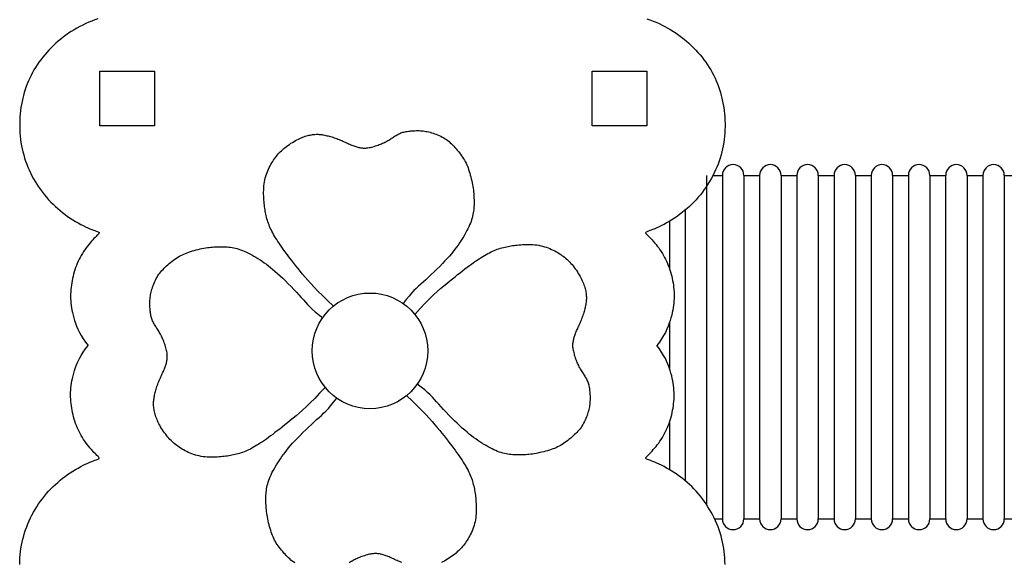
# Model space of a CAD drawing. Units: millimetres. Extents: x 136624 to 142189, y 2617 to 10189.
# Drawn here: x 137618 to 139420, y 5500 to 6493 of the extents above; entities that cross this region are included whole.
import ezdxf

# ---------------------------------------------------------------- set-up
doc = ezdxf.new("R2010")
doc.units = ezdxf.units.MM
doc.layers.get('0').update_dxf_attribs({"true_color": 0xc7c7c7})

# ---------------------------------------------------------------- blocks, each defined once
blk = doc.blocks.new('kr')
for points in [[(152552.9, 15456.9), (152558.8, 15456.8), (152564.7, 15456.5), (152570.5, 15456), (152576.3, 15455.3), (152582.1, 15454.5), (152587.9, 15453.5), (152593.6, 15452.3), (152599.3, 15451), (152604.9, 15449.5), (152610.5, 15447.8), (152616.1, 15446), (152621.6, 15444), (152627, 15441.8), (152632.4, 15439.5), (152637.8, 15437), (152643, 15434.4), (152648.2, 15431.6), (152653.4, 15428.7), (152658.4, 15425.6), (152663.4, 15422.3), (152668.3, 15418.9), (152673, 15415.4), (152677.7, 15411.7), (152682.3, 15407.9), (152686.7, 15404), (152691, 15400), (152695.1, 15395.9), (152699.1, 15391.6), (152703, 15387.3), (152706.8, 15382.9), (152710.4, 15378.4), (152713.9, 15373.8), (152717.2, 15369.1), (152720.4, 15364.4), (152723.5, 15359.5), (152726.5, 15354.7), (152729.2, 15349.9), (152731.8, 15345.2), (152734.2, 15340.6), (152736.4, 15336.2), (152738.3, 15332.1), (152739.9, 15328.3), (152741.3, 15324.9), (152742.4, 15321.8), (152743.3, 15319.1), (152744.1, 15316.8), (152744.8, 15315), (152745.3, 15313.5), (152745.9, 15312.4), (152746.5, 15311.7), (152747.1, 15311.5), (152747.9, 15311.6), (152748.7, 15312.1), (152749.7, 15312.9), (152750.9, 15314), (152752.3, 15315.4), (152753.9, 15317.1), (152755.7, 15318.9), (152757.8, 15321), (152760.2, 15323.2), (152762.8, 15325.6), (152765.6, 15328), (152768.6, 15330.4), (152771.7, 15332.9), (152774.9, 15335.3), (152778.2, 15337.7), (152781.6, 15340), (152785.1, 15342.2), (152788.6, 15344.2), (152792.2, 15346.2), (152795.8, 15348), (152799.5, 15349.8), (152803.3, 15351.5), (152807, 15353), (152810.9, 15354.5), (152814.8, 15355.8), (152818.7, 15357), (152822.7, 15358.2), (152826.7, 15359.2), (152830.7, 15360.1), (152834.8, 15361), (152838.8, 15361.7), (152842.9, 15362.3), (152847, 15362.8), (152851.1, 15363.2), (152855.2, 15363.5), (152859.3, 15363.6), (152863.5, 15363.7), (152867.6, 15363.6), (152871.8, 15363.4), (152876, 15363.1), (152880.2, 15362.6), (152884.5, 15362), (152888.9, 15361.2), (152893.3, 15360.3), (152898, 15359.2), (152902.8, 15357.9), (152907.7, 15356.4), (152912.9, 15354.6), (152918.3, 15352.6), (152923.8, 15350.3), (152929.5, 15347.6), (152935.3, 15344.4), (152941.3, 15340.8), (152947.3, 15336.6), (152953.4, 15331.7)], [(153551.1, 15313.8), (153549.2, 15319.5), (153547.1, 15325), (153544.8, 15330.6), (153542.4, 15336.1), (153539.8, 15341.5), (153537, 15346.9), (153534.2, 15352.1), (153531.1, 15357.3), (153528, 15362.4), (153524.7, 15367.4), (153521.3, 15372.3), (153517.7, 15377.1), (153514.1, 15381.8), (153510.3, 15386.3), (153506.4, 15390.8), (153502.4, 15395.1), (153498.3, 15399.3), (153494, 15403.4), (153489.7, 15407.3), (153485.3, 15411.1), (153480.9, 15414.7), (153476.3, 15418.2), (153471.7, 15421.6), (153467, 15424.8), (153462.3, 15427.9), (153457.5, 15430.8), (153452.6, 15433.5), (153447.6, 15436.1), (153442.6, 15438.6), (153437.5, 15440.9), (153432.4, 15443), (153427.2, 15445), (153421.9, 15446.8), (153416.5, 15448.4), (153411.1, 15449.9), (153405.7, 15451.3), (153400.1, 15452.5), (153394.5, 15453.6), (153388.9, 15454.5), (153383.1, 15455.3), (153377.4, 15455.9), (153371.5, 15456.4), (153365.7, 15456.7), (153359.8, 15456.9), (153353.9, 15456.9), (153348.1, 15456.8), (153342.2, 15456.5), (153336.4, 15456), (153330.6, 15455.3), (153324.8, 15454.5), (153319, 15453.5), (153313.3, 15452.3), (153307.6, 15451), (153302, 15449.5), (153296.4, 15447.8), (153290.8, 15446), (153285.3, 15444), (153279.8, 15441.8), (153274.5, 15439.5), (153269.1, 15437), (153263.8, 15434.4), (153258.6, 15431.6), (153253.5, 15428.7), (153248.5, 15425.6), (153243.5, 15422.3), (153238.6, 15418.9), (153233.8, 15415.4), (153229.2, 15411.7), (153224.6, 15407.9), (153220.2, 15404), (153215.9, 15400), (153211.8, 15395.9), (153207.7, 15391.6), (153203.9, 15387.3), (153200.1, 15382.9), (153196.5, 15378.4), (153193, 15373.8), (153189.7, 15369.1), (153186.5, 15364.4), (153183.4, 15359.5), (153180.4, 15354.7), (153177.6, 15349.9), (153175, 15345.2), (153172.7, 15340.6), (153170.5, 15336.2), (153168.6, 15332.1), (153167, 15328.3), (153165.6, 15324.9), (153164.5, 15321.8), (153163.5, 15319.1), (153162.8, 15316.8), (153162.1, 15315), (153161.5, 15313.5), (153161, 15312.4), (153160.4, 15311.7), (153159.7, 15311.5), (153159, 15311.6), (153158.2, 15312.1), (153157.2, 15312.9), (153156, 15314), (153154.6, 15315.4), (153153, 15317.1), (153151.2, 15318.9), (153149.1, 15321), (153146.7, 15323.2), (153144.1, 15325.6), (153141.3, 15328), (153138.3, 15330.4), (153135.2, 15332.9), (153132, 15335.3), (153128.7, 15337.7), (153125.3, 15340), (153121.8, 15342.2), (153118.3, 15344.2), (153114.7, 15346.2), (153111.1, 15348), (153107.4, 15349.8), (153103.6, 15351.5), (153099.8, 15353), (153096, 15354.5), (153092.1, 15355.8), (153088.2, 15357), (153084.2, 15358.2), (153080.2, 15359.2), (153076.1, 15360.1), (153072.1, 15361), (153068, 15361.7), (153064, 15362.3), (153059.9, 15362.8), (153055.8, 15363.2), (153051.7, 15363.5), (153047.6, 15363.6), (153043.4, 15363.7), (153039.3, 15363.6), (153035.1, 15363.4), (153030.9, 15363.1), (153026.7, 15362.6), (153022.4, 15362), (153018, 15361.2), (153013.5, 15360.3), (153008.9, 15359.2), (153004.1, 15357.9), (152999.1, 15356.4), (152994, 15354.6), (152988.6, 15352.6), (152983.1, 15350.3), (152977.4, 15347.6), (152971.6, 15344.4), (152965.6, 15340.8), (152959.6, 15336.6), (152953.4, 15331.7)], [(152876.8, 14897.7), (152866, 14907.8), (152856.6, 14916.8), (152848.4, 14924.9), (152841.4, 14932.3), (152835.2, 14939), (152829.8, 14945.1), (152824.9, 14950.8), (152820.4, 14956.3), (152816, 14961.5), (152811.9, 14966.6), (152808, 14971.5), (152804.2, 14976.2), (152800.6, 14980.8), (152797.1, 14985.3), (152793.9, 14989.6), (152790.7, 14993.7), (152787.8, 14997.7), (152784.9, 15001.6), (152782.3, 15005.4), (152779.7, 15009), (152777.3, 15012.5), (152775, 15016), (152772.9, 15019.3), (152770.9, 15022.5), (152769, 15025.6), (152767.2, 15028.7), (152765.6, 15031.7), (152764, 15034.6), (152762.6, 15037.5), (152761.3, 15040.4), (152760, 15043.2), (152758.9, 15046), (152757.8, 15048.9), (152756.8, 15051.7), (152756, 15054.5), (152755.1, 15057.3), (152754.4, 15060.1), (152753.7, 15062.9), (152753.1, 15065.7), (152752.5, 15068.5), (152752, 15071.2), (152751.5, 15074), (152751.1, 15076.7), (152750.7, 15079.5), (152750.4, 15082.4), (152750.1, 15085.4), (152749.8, 15088.5), (152749.5, 15091.8), (152749.3, 15095.2), (152749.2, 15098.7), (152749.1, 15102.3), (152749, 15106.1), (152749.1, 15109.8), (152749.2, 15113.6), (152749.5, 15117.4), (152749.9, 15121.1), (152750.5, 15124.8), (152751.2, 15128.4), (152752.1, 15131.9), (152753, 15135.3), (152754.1, 15138.7), (152755.3, 15141.9), (152756.5, 15145.1), (152757.9, 15148.2), (152759.3, 15151.2), (152760.8, 15154.1), (152762.4, 15156.9), (152763.9, 15159.6), (152765.6, 15162.3), (152767.2, 15164.8), (152768.9, 15167.2), (152770.6, 15169.5), (152772.3, 15171.7), (152774, 15173.9), (152775.8, 15175.9), (152777.6, 15177.9), (152779.5, 15179.9), (152781.6, 15181.8), (152783.7, 15183.7), (152785.9, 15185.7), (152788.4, 15187.6), (152790.9, 15189.6), (152793.6, 15191.6), (152796.3, 15193.5), (152799.1, 15195.4), (152801.8, 15197.2), (152804.6, 15198.9), (152807.4, 15200.5), (152810.1, 15201.9), (152812.7, 15203.2), (152815.3, 15204.4), (152817.8, 15205.5), (152820.3, 15206.5), (152822.7, 15207.4), (152825.1, 15208.2), (152827.5, 15208.9), (152829.8, 15209.5), (152832.1, 15210.1), (152834.3, 15210.6), (152836.5, 15211), (152838.7, 15211.3), (152840.8, 15211.6), (152842.9, 15211.8), (152845, 15211.9), (152847, 15211.9), (152848.9, 15211.9), (152850.9, 15211.7), (152852.8, 15211.6), (152854.8, 15211.3), (152856.7, 15211), (152858.7, 15210.7), (152860.7, 15210.3), (152862.8, 15209.9), (152864.9, 15209.4), (152867.1, 15208.9), (152869.3, 15208.3), (152871.5, 15207.7), (152873.7, 15207.1), (152876, 15206.4), (152878.2, 15205.6), (152880.5, 15204.8), (152882.8, 15204), (152885.1, 15203.1), (152887.3, 15202.2), (152889.6, 15201.3), (152891.8, 15200.4), (152894, 15199.4), (152896.2, 15198.4), (152898.4, 15197.5), (152900.5, 15196.5), (152902.5, 15195.5), (152904.6, 15194.6), (152906.5, 15193.7), (152908.5, 15192.8), (152910.4, 15192), (152912.3, 15191.3), (152914.1, 15190.6), (152915.9, 15190), (152917.7, 15189.4), (152919.4, 15188.9), (152921.1, 15188.4), (152922.8, 15188), (152924.4, 15187.7), (152926, 15187.4), (152927.7, 15187.1), (152929.3, 15186.9), (152930.9, 15186.8), (152932.6, 15186.7), (152934.3, 15186.7), (152936.1, 15186.8), (152938, 15186.9), (152940, 15187.2), (152942.1, 15187.6), (152944.3, 15188), (152946.6, 15188.6), (152949, 15189.2), (152951.4, 15189.9), (152953.7, 15190.6), (152956.1, 15191.4), (152958.4, 15192.2), (152960.6, 15193), (152962.8, 15193.8), (152964.8, 15194.6), (152966.9, 15195.5), (152968.8, 15196.4), (152970.7, 15197.3), (152972.6, 15198.3), (152974.4, 15199.3), (152976.2, 15200.3), (152978, 15201.3), (152979.8, 15202.4), (152981.5, 15203.5), (152983.2, 15204.6), (152984.9, 15205.7), (152986.6, 15206.8), (152988.2, 15207.9), (152989.9, 15208.9), (152991.6, 15209.9), (152993.2, 15210.9), (152994.9, 15211.8), (152996.6, 15212.7), (152998.4, 15213.6), (153000.1, 15214.3), (153002, 15215), (153003.9, 15215.6), (153005.8, 15216.1), (153007.8, 15216.6), (153009.9, 15217), (153012, 15217.3), (153014.2, 15217.6), (153016.5, 15217.8), (153018.8, 15218), (153021.1, 15218.2), (153023.6, 15218.4), (153026, 15218.5), (153028.5, 15218.6), (153031, 15218.6), (153033.5, 15218.6), (153036.1, 15218.5), (153038.6, 15218.3), (153041.1, 15218.1), (153043.6, 15217.7), (153046.1, 15217.3), (153048.6, 15216.9), (153051.1, 15216.3), (153053.7, 15215.6), (153056.4, 15214.9), (153059.1, 15214), (153061.8, 15213), (153064.6, 15212), (153067.5, 15210.8), (153070.3, 15209.6), (153073.1, 15208.3), (153075.9, 15206.9), (153078.6, 15205.3), (153081.2, 15203.8), (153083.7, 15202.1), (153086, 15200.3), (153088.3, 15198.5), (153090.5, 15196.6), (153092.7, 15194.5), (153094.8, 15192.4), (153096.9, 15190.3), (153099, 15188), (153101.2, 15185.6), (153103.3, 15183.1), (153105.4, 15180.6), (153107.5, 15178), (153109.5, 15175.4), (153111.4, 15172.7), (153113.3, 15170), (153115, 15167.3), (153116.6, 15164.6), (153118.1, 15161.9), (153119.5, 15159.1), (153120.8, 15156.3), (153122, 15153.4), (153123.1, 15150.4), (153124.2, 15147.3), (153125.3, 15144.1), (153126.3, 15140.8), (153127.3, 15137.4), (153128.2, 15133.9), (153129.1, 15130.3), (153130, 15126.8), (153130.7, 15123.2), (153131.4, 15119.8), (153132, 15116.4), (153132.5, 15113.1), (153132.9, 15109.9), (153133.3, 15106.8), (153133.6, 15103.8), (153133.8, 15100.8), (153133.9, 15097.9), (153134, 15095), (153134.1, 15092), (153134.2, 15089.1), (153134.1, 15086.1), (153134.1, 15083.1), (153134, 15080.1), (153133.8, 15077.1), (153133.5, 15074), (153133.2, 15071), (153132.7, 15068), (153132.2, 15064.9), (153131.5, 15061.9), (153130.7, 15058.8), (153129.8, 15055.7), (153128.7, 15052.6), (153127.5, 15049.3), (153126.2, 15046.1), (153124.7, 15042.7), (153123, 15039.2), (153121.1, 15035.6), (153119.2, 15032), (153117.1, 15028.3), (153114.8, 15024.5), (153112.5, 15020.7), (153110, 15016.9), (153107.4, 15013.1), (153104.8, 15009.3), (153102, 15005.4), (153099.1, 15001.5), (153096, 14997.5), (153092.6, 14993.4), (153089, 14989.2), (153085.1, 14984.7), (153080.9, 14980.1), (153076.3, 14975.3), (153071.4, 14970.3), (153066.3, 14965.3), (153061.2, 14960.2), (153056, 14955.3), (153050.9, 14950.4), (153045.9, 14945.9), (153041.2, 14941.6), (153036.7, 14937.6), (153032.5, 14933.9), (153028.4, 14930), (153024.2, 14925.9), (153019.8, 14921.3), (153015.2, 14916), (153010.1, 14909.7), (153004.4, 14902.3)], [(152861.6, 14748.9), (152851.5, 14738.1), (152842.5, 14728.7), (152834.4, 14720.5), (152827, 14713.5), (152820.4, 14707.3), (152814.2, 14701.9), (152808.5, 14697), (152803.1, 14692.5), (152797.8, 14688.1), (152792.8, 14684), (152787.9, 14680.1), (152783.1, 14676.3), (152778.5, 14672.7), (152774.1, 14669.2), (152769.8, 14666), (152765.6, 14662.8), (152761.6, 14659.9), (152757.7, 14657), (152753.9, 14654.4), (152750.3, 14651.8), (152746.8, 14649.4), (152743.4, 14647.1), (152740.1, 14645), (152736.8, 14643), (152733.7, 14641.1), (152730.6, 14639.3), (152727.7, 14637.7), (152724.7, 14636.1), (152721.8, 14634.7), (152719, 14633.4), (152716.1, 14632.1), (152713.3, 14631), (152710.5, 14629.9), (152707.6, 14628.9), (152704.8, 14628.1), (152702, 14627.2), (152699.2, 14626.5), (152696.4, 14625.8), (152693.6, 14625.2), (152690.8, 14624.6), (152688.1, 14624.1), (152685.4, 14623.6), (152682.6, 14623.2), (152679.8, 14622.8), (152676.9, 14622.5), (152673.9, 14622.2), (152670.8, 14621.9), (152667.6, 14621.6), (152664.2, 14621.4), (152660.6, 14621.3), (152657, 14621.2), (152653.3, 14621.1), (152649.5, 14621.2), (152645.7, 14621.3), (152641.9, 14621.6), (152638.2, 14622), (152634.5, 14622.6), (152631, 14623.3), (152627.5, 14624.2), (152624, 14625.1), (152620.7, 14626.2), (152617.4, 14627.4), (152614.2, 14628.6), (152611.1, 14630), (152608.1, 14631.4), (152605.2, 14632.9), (152602.4, 14634.5), (152599.7, 14636), (152597.1, 14637.7), (152594.5, 14639.3), (152592.1, 14641), (152589.8, 14642.7), (152587.6, 14644.4), (152585.5, 14646.1), (152583.4, 14647.9), (152581.4, 14649.7), (152579.5, 14651.6), (152577.5, 14653.7), (152575.6, 14655.8), (152573.7, 14658), (152571.7, 14660.5), (152569.7, 14663), (152567.8, 14665.7), (152565.8, 14668.4), (152564, 14671.2), (152562.2, 14673.9), (152560.5, 14676.7), (152558.9, 14679.5), (152557.4, 14682.2), (152556.1, 14684.8)], [(152556.2, 14757.2), (152557.1, 14759.4), (152558, 14761.7), (152559, 14763.9), (152559.9, 14766.1), (152560.9, 14768.3), (152561.9, 14770.5), (152562.8, 14772.6), (152563.8, 14774.6), (152564.7, 14776.7), (152565.6, 14778.6), (152566.5, 14780.6), (152567.3, 14782.5), (152568.1, 14784.4), (152568.7, 14786.2), (152569.4, 14788), (152569.9, 14789.8), (152570.4, 14791.5), (152570.9, 14793.2), (152571.3, 14794.9), (152571.6, 14796.5), (152571.9, 14798.1), (152572.2, 14799.8), (152572.4, 14801.4), (152572.6, 14803), (152572.6, 14804.7), (152572.6, 14806.4), (152572.6, 14808.2), (152572.4, 14810.1), (152572.1, 14812.1), (152571.8, 14814.2), (152571.3, 14816.4), (152570.7, 14818.7), (152570.1, 14821.1), (152569.5, 14823.5), (152568.7, 14825.8), (152568, 14828.2), (152567.2, 14830.5), (152566.4, 14832.7), (152565.5, 14834.9), (152564.7, 14836.9), (152563.8, 14839), (152562.9, 14840.9), (152562, 14842.8), (152561, 14844.7), (152560.1, 14846.5), (152559, 14848.3), (152558, 14850.1), (152556.9, 14851.9), (152555.8, 14853.6)], [(152555.6, 14953.3), (152557.3, 14955.8), (152559, 14958.1), (152560.8, 14960.4), (152562.8, 14962.6), (152564.8, 14964.8), (152566.9, 14966.9), (152569.1, 14969), (152571.4, 14971.1), (152573.7, 14973.3), (152576.2, 14975.4), (152578.7, 14977.5), (152581.3, 14979.6), (152583.9, 14981.6), (152586.6, 14983.5), (152589.3, 14985.4), (152592, 14987.1), (152594.7, 14988.7), (152597.4, 14990.2), (152600.2, 14991.6), (152603, 14992.9), (152605.9, 14994.1), (152608.9, 14995.2), (152612, 14996.3), (152615.2, 14997.4), (152618.5, 14998.4), (152622, 14999.4), (152625.5, 15000.3), (152629, 15001.2), (152632.6, 15002.1), (152636.1, 15002.8), (152639.6, 15003.5), (152643, 15004.1), (152646.2, 15004.6), (152649.4, 15005), (152652.5, 15005.4), (152655.5, 15005.7), (152658.5, 15005.9), (152661.4, 15006), (152664.4, 15006.1), (152667.3, 15006.2), (152670.3, 15006.3), (152673.2, 15006.2), (152676.2, 15006.2), (152679.3, 15006.1), (152682.3, 15005.9), (152685.3, 15005.6), (152688.3, 15005.3), (152691.4, 15004.8), (152694.4, 15004.3), (152697.5, 15003.6), (152700.5, 15002.8), (152703.6, 15001.9), (152706.8, 15000.8), (152710, 14999.6), (152713.3, 14998.3), (152716.7, 14996.8), (152720.1, 14995.1), (152723.7, 14993.2), (152727.3, 14991.3), (152731, 14989.2), (152734.8, 14986.9), (152738.6, 14984.6), (152742.4, 14982.1), (152746.2, 14979.5), (152750.1, 14976.9), (152753.9, 14974.1), (152757.8, 14971.2), (152761.8, 14968.1), (152765.9, 14964.7), (152770.2, 14961.1), (152774.6, 14957.2), (152779.2, 14953), (152784, 14948.4), (152789, 14943.5), (152794.1, 14938.4), (152799.1, 14933.3), (152804.1, 14928.1), (152808.9, 14923), (152813.5, 14918), (152817.8, 14913.3), (152821.7, 14908.8), (152825.5, 14904.6), (152829.3, 14900.5), (152833.4, 14896.3), (152838, 14891.9), (152843.3, 14887.3), (152849.6, 14882.2), (152857, 14876.5)], [(153025.6, 14882.5), (153035.7, 14893.4), (153044.7, 14902.8), (153052.8, 14910.9), (153060.2, 14918), (153066.9, 14924.1), (153073, 14929.6), (153078.7, 14934.5), (153084.2, 14939), (153089.4, 14943.3), (153094.5, 14947.4), (153099.4, 14951.4), (153104.1, 14955.1), (153108.7, 14958.7), (153113.2, 14962.2), (153117.5, 14965.5), (153121.6, 14968.6), (153125.6, 14971.6), (153129.5, 14974.4), (153133.3, 14977.1), (153136.9, 14979.6), (153140.5, 14982), (153143.9, 14984.3), (153147.2, 14986.4), (153150.4, 14988.4), (153153.5, 14990.3), (153156.6, 14992.1), (153159.6, 14993.8), (153162.5, 14995.3), (153165.4, 14996.7), (153168.3, 14998.1), (153171.1, 14999.3), (153173.9, 15000.5), (153176.8, 15001.5), (153179.6, 15002.5), (153182.4, 15003.4), (153185.2, 15004.2), (153188, 15005), (153190.8, 15005.6), (153193.6, 15006.3), (153196.4, 15006.8), (153199.1, 15007.4), (153201.9, 15007.8), (153204.6, 15008.2), (153207.4, 15008.6), (153210.3, 15009), (153213.3, 15009.3), (153216.4, 15009.5), (153219.7, 15009.8), (153223.1, 15010), (153226.6, 15010.2), (153230.2, 15010.3), (153234, 15010.3), (153237.7, 15010.2), (153241.5, 15010.1), (153245.3, 15009.8), (153249, 15009.4), (153252.7, 15008.8), (153256.3, 15008.1), (153259.8, 15007.3), (153263.2, 15006.3), (153266.6, 15005.2), (153269.8, 15004.1), (153273, 15002.8), (153276.1, 15001.4), (153279.1, 15000), (153282, 14998.5), (153284.8, 14997), (153287.5, 14995.4), (153290.2, 14993.8), (153292.7, 14992.1), (153295.1, 14990.4), (153297.4, 14988.7), (153299.6, 14987), (153301.8, 14985.3), (153303.8, 14983.5), (153305.8, 14981.7), (153307.8, 14979.8), (153309.7, 14977.8), (153311.6, 14975.7), (153313.6, 14973.4), (153315.5, 14971), (153317.5, 14968.4), (153319.5, 14965.8), (153321.4, 14963), (153323.3, 14960.3), (153325.1, 14957.5), (153326.8, 14954.7), (153328.4, 14951.9), (153329.8, 14949.3), (153331.1, 14946.6), (153332.3, 14944), (153333.4, 14941.5), (153334.4, 14939), (153335.3, 14936.6), (153336.1, 14934.2), (153336.8, 14931.9), (153337.4, 14929.5), (153338, 14927.3), (153338.5, 14925), (153338.9, 14922.8), (153339.2, 14920.6), (153339.5, 14918.5), (153339.7, 14916.4), (153339.8, 14914.4), (153339.8, 14912.4), (153339.8, 14910.4), (153339.6, 14908.5), (153339.5, 14906.5), (153339.2, 14904.6), (153338.9, 14902.6), (153338.6, 14900.6), (153338.2, 14898.6), (153337.8, 14896.5), (153337.3, 14894.4), (153336.8, 14892.3), (153336.2, 14890.1), (153335.6, 14887.9), (153335, 14885.6), (153334.3, 14883.4), (153333.5, 14881.1), (153332.7, 14878.8), (153331.9, 14876.5), (153331, 14874.3), (153330.1, 14872), (153329.2, 14869.7), (153328.3, 14867.5), (153327.3, 14865.3), (153326.3, 14863.1), (153325.4, 14861), (153324.4, 14858.9), (153323.4, 14856.8), (153322.5, 14854.8), (153321.6, 14852.8), (153320.7, 14850.8), (153319.9, 14848.9), (153319.2, 14847.1), (153318.5, 14845.2), (153317.9, 14843.4), (153317.3, 14841.7), (153316.8, 14839.9), (153316.3, 14838.2), (153315.9, 14836.6), (153315.6, 14834.9), (153315.3, 14833.3), (153315, 14831.7), (153314.8, 14830.1), (153314.7, 14828.4), (153314.6, 14826.8), (153314.6, 14825.1), (153314.7, 14823.3), (153314.8, 14821.4), (153315.1, 14819.4), (153315.5, 14817.2), (153315.9, 14815), (153316.5, 14812.7), (153317.1, 14810.4), (153317.8, 14808), (153318.5, 14805.6), (153319.3, 14803.2), (153320.1, 14800.9), (153320.9, 14798.7), (153321.7, 14796.6), (153322.5, 14794.5), (153323.4, 14792.5), (153324.3, 14790.5), (153325.2, 14788.6), (153326.2, 14786.7), (153327.2, 14784.9), (153328.2, 14783.1), (153329.2, 14781.3), (153330.3, 14779.6), (153331.4, 14777.8), (153332.5, 14776.1), (153333.6, 14774.4), (153334.7, 14772.8), (153335.8, 14771.1), (153336.8, 14769.4), (153337.8, 14767.8), (153338.8, 14766.1), (153339.7, 14764.4), (153340.6, 14762.7), (153341.5, 14761), (153342.2, 14759.2), (153342.9, 14757.3), (153343.5, 14755.5), (153344, 14753.5), (153344.5, 14751.5), (153344.9, 14749.4), (153345.2, 14747.3), (153345.5, 14745.1), (153345.7, 14742.9), (153345.9, 14740.6), (153346.1, 14738.2), (153346.3, 14735.8), (153346.4, 14733.3), (153346.5, 14730.8), (153346.5, 14728.3), (153346.5, 14725.8), (153346.4, 14723.3), (153346.2, 14720.7), (153346, 14718.3), (153345.6, 14715.8), (153345.2, 14713.3), (153344.8, 14710.7), (153344.2, 14708.2), (153343.5, 14705.6), (153342.8, 14703), (153341.9, 14700.3), (153340.9, 14697.5), (153339.9, 14694.7), (153338.7, 14691.9), (153337.5, 14689), (153336.2, 14686.2), (153334.8, 14683.4), (153333.2, 14680.7), (153331.7, 14678.1), (153330, 14675.7), (153328.2, 14673.3), (153326.4, 14671), (153324.5, 14668.8), (153322.4, 14666.6), (153320.3, 14664.5), (153318.2, 14662.4), (153315.9, 14660.3), (153313.5, 14658.2), (153311, 14656.1), (153308.5, 14653.9), (153305.9, 14651.9), (153303.3, 14649.9), (153300.6, 14647.9), (153297.9, 14646.1), (153295.2, 14644.3), (153292.5, 14642.7), (153289.8, 14641.2), (153287, 14639.8), (153284.2, 14638.5), (153281.3, 14637.3), (153278.3, 14636.2), (153275.2, 14635.1), (153272, 14634), (153268.7, 14633), (153265.3, 14632), (153261.8, 14631.1), (153258.2, 14630.2), (153254.7, 14629.4), (153251.1, 14628.6), (153247.7, 14627.9), (153244.3, 14627.3), (153241, 14626.8), (153237.8, 14626.4), (153234.7, 14626), (153231.7, 14625.8), (153228.7, 14625.6), (153225.8, 14625.4), (153222.9, 14625.3), (153219.9, 14625.2), (153217, 14625.2), (153214, 14625.2), (153211, 14625.2), (153208, 14625.4), (153205, 14625.5), (153201.9, 14625.8), (153198.9, 14626.2), (153195.9, 14626.6), (153192.8, 14627.2), (153189.8, 14627.8), (153186.7, 14628.6), (153183.6, 14629.6), (153180.5, 14630.6), (153177.3, 14631.8), (153174, 14633.2), (153170.6, 14634.7), (153167.1, 14636.4), (153163.5, 14638.2), (153159.9, 14640.2), (153156.2, 14642.3), (153152.4, 14644.5), (153148.6, 14646.9), (153144.8, 14649.3), (153141, 14651.9), (153137.2, 14654.5), (153133.3, 14657.3), (153129.4, 14660.2), (153125.4, 14663.4), (153121.3, 14666.7), (153117.1, 14670.3), (153112.6, 14674.2), (153108, 14678.5), (153103.2, 14683), (153098.2, 14687.9), (153093.2, 14693), (153088.1, 14698.2), (153083.2, 14703.4), (153078.3, 14708.5), (153073.8, 14713.4), (153069.5, 14718.2), (153065.5, 14722.6), (153061.8, 14726.8), (153057.9, 14731), (153053.8, 14735.1), (153049.2, 14739.5), (153043.9, 14744.2), (153037.6, 14749.3), (153030.2, 14754.9)], [(152552.9, 14165.7), (152558.8, 14165.8), (152564.7, 14166.1), (152570.5, 14166.6), (152576.3, 14167.3), (152582.1, 14168.1), (152587.9, 14169.1), (152593.6, 14170.3), (152599.3, 14171.6), (152604.9, 14173.1), (152610.5, 14174.8), (152616.1, 14176.6), (152621.6, 14178.6), (152627, 14180.7), (152632.4, 14183.1), (152637.8, 14185.5), (152643, 14188.2), (152648.2, 14190.9), (152653.4, 14193.9), (152658.4, 14197), (152663.4, 14200.3), (152668.3, 14203.7), (152673, 14207.2), (152677.7, 14210.9), (152682.3, 14214.7), (152686.7, 14218.6), (152691, 14222.6), (152695.1, 14226.7), (152699.1, 14230.9), (152703, 14235.3), (152706.8, 14239.7), (152710.4, 14244.2), (152713.9, 14248.8), (152717.2, 14253.4), (152720.4, 14258.2), (152723.5, 14263), (152726.5, 14267.9), (152729.2, 14272.7), (152731.8, 14277.4), (152734.2, 14282), (152736.4, 14286.4), (152738.3, 14290.5), (152739.9, 14294.3), (152741.3, 14297.7), (152742.4, 14300.8), (152743.3, 14303.4), (152744.1, 14305.7), (152744.8, 14307.6), (152745.3, 14309.1), (152745.9, 14310.2), (152746.5, 14310.9), (152747.1, 14311.1), (152747.9, 14311), (152748.7, 14310.5), (152749.7, 14309.7), (152750.9, 14308.5), (152752.3, 14307.1), (152753.9, 14305.5), (152755.7, 14303.6), (152757.8, 14301.6), (152760.2, 14299.3), (152762.8, 14297), (152765.6, 14294.6), (152768.6, 14292.1), (152771.7, 14289.7), (152774.9, 14287.2), (152778.2, 14284.9), (152781.6, 14282.6), (152785.1, 14280.4), (152788.6, 14278.3), (152792.2, 14276.4), (152795.8, 14274.5), (152799.5, 14272.8), (152803.3, 14271.1), (152807, 14269.6), (152810.9, 14268.1), (152814.8, 14266.8), (152818.7, 14265.5), (152822.7, 14264.4), (152826.7, 14263.4), (152830.7, 14262.4), (152834.8, 14261.6), (152838.8, 14260.9), (152842.9, 14260.3), (152847, 14259.8), (152851.1, 14259.4), (152855.2, 14259.1), (152859.3, 14259), (152863.5, 14258.9), (152867.6, 14259), (152871.8, 14259.2), (152876, 14259.5), (152880.2, 14260), (152884.5, 14260.6), (152888.9, 14261.3), (152893.3, 14262.3), (152898, 14263.4), (152902.8, 14264.7), (152907.7, 14266.2), (152912.9, 14267.9), (152918.3, 14269.9), (152923.8, 14272.3), (152929.5, 14275), (152935.3, 14278.1), (152941.3, 14281.8), (152947.3, 14286), (152953.4, 14290.8)], [(153551.1, 14308.8), (153549.2, 14303.1), (153547.1, 14297.5), (153544.8, 14292), (153542.4, 14286.5), (153539.8, 14281.1), (153537, 14275.7), (153534.2, 14270.4), (153531.1, 14265.2), (153528, 14260.2), (153524.7, 14255.2), (153521.3, 14250.3), (153517.7, 14245.5), (153514.1, 14240.8), (153510.3, 14236.2), (153506.4, 14231.8), (153502.4, 14227.5), (153498.3, 14223.3), (153494, 14219.2), (153489.7, 14215.3), (153485.3, 14211.5), (153480.9, 14207.8), (153476.3, 14204.3), (153471.7, 14201), (153467, 14197.7), (153462.3, 14194.7), (153457.5, 14191.8), (153452.6, 14189), (153447.6, 14186.4), (153442.6, 14184), (153437.5, 14181.7), (153432.4, 14179.6), (153427.2, 14177.6), (153421.9, 14175.8), (153416.5, 14174.1), (153411.1, 14172.6), (153405.7, 14171.3), (153400.1, 14170.1), (153394.5, 14169), (153388.9, 14168.1), (153383.1, 14167.3), (153377.4, 14166.7), (153371.5, 14166.2), (153365.7, 14165.9), (153359.8, 14165.7), (153353.9, 14165.7), (153348.1, 14165.8), (153342.2, 14166.1), (153336.4, 14166.6), (153330.6, 14167.3), (153324.8, 14168.1), (153319, 14169.1), (153313.3, 14170.3), (153307.6, 14171.6), (153302, 14173.1), (153296.4, 14174.8), (153290.8, 14176.6), (153285.3, 14178.6), (153279.8, 14180.7), (153274.5, 14183.1), (153269.1, 14185.5), (153263.8, 14188.2), (153258.6, 14190.9), (153253.5, 14193.9), (153248.5, 14197), (153243.5, 14200.3), (153238.6, 14203.7), (153233.8, 14207.2), (153229.2, 14210.9), (153224.6, 14214.7), (153220.2, 14218.6), (153215.9, 14222.6), (153211.8, 14226.7), (153207.7, 14230.9), (153203.9, 14235.3), (153200.1, 14239.7), (153196.5, 14244.2), (153193, 14248.8), (153189.7, 14253.4), (153186.5, 14258.2), (153183.4, 14263), (153180.4, 14267.9), (153177.6, 14272.7), (153175, 14277.4), (153172.7, 14282), (153170.5, 14286.4), (153168.6, 14290.5), (153167, 14294.3), (153165.6, 14297.7), (153164.5, 14300.8), (153163.5, 14303.4), (153162.8, 14305.7), (153162.1, 14307.6), (153161.5, 14309.1), (153161, 14310.2), (153160.4, 14310.9), (153159.7, 14311.1), (153159, 14311), (153158.2, 14310.5), (153157.2, 14309.7), (153156, 14308.5), (153154.6, 14307.1), (153153, 14305.5), (153151.2, 14303.6), (153149.1, 14301.6), (153146.7, 14299.3), (153144.1, 14297), (153141.3, 14294.6), (153138.3, 14292.1), (153135.2, 14289.7), (153132, 14287.2), (153128.7, 14284.9), (153125.3, 14282.6), (153121.8, 14280.4), (153118.3, 14278.3), (153114.7, 14276.4), (153111.1, 14274.5), (153107.4, 14272.8), (153103.6, 14271.1), (153099.8, 14269.6), (153096, 14268.1), (153092.1, 14266.8), (153088.2, 14265.5), (153084.2, 14264.4), (153080.2, 14263.4), (153076.1, 14262.4), (153072.1, 14261.6), (153068, 14260.9), (153064, 14260.3), (153059.9, 14259.8), (153055.8, 14259.4), (153051.7, 14259.1), (153047.6, 14259), (153043.4, 14258.9), (153039.3, 14259), (153035.1, 14259.2), (153030.9, 14259.5), (153026.7, 14260), (153022.4, 14260.6), (153018, 14261.3), (153013.5, 14262.3), (153008.9, 14263.4), (153004.1, 14264.7), (152999.1, 14266.2), (152994, 14267.9), (152988.6, 14269.9), (152983.1, 14272.3), (152977.4, 14275), (152971.6, 14278.1), (152965.6, 14281.8), (152959.6, 14286), (152953.4, 14290.8)], [(153010.4, 14733.7), (153021.3, 14723.6), (153030.7, 14714.6), (153038.8, 14706.5), (153045.9, 14699.1), (153052, 14692.5), (153057.5, 14686.3), (153062.4, 14680.6), (153066.9, 14675.2), (153071.2, 14669.9), (153075.3, 14664.9), (153079.3, 14659.9), (153083, 14655.2), (153086.6, 14650.6), (153090.1, 14646.2), (153093.4, 14641.9), (153096.5, 14637.7), (153099.5, 14633.7), (153102.3, 14629.8), (153105, 14626), (153107.5, 14622.4), (153109.9, 14618.9), (153112.2, 14615.5), (153114.3, 14612.2), (153116.3, 14608.9), (153118.2, 14605.8), (153120, 14602.7), (153121.7, 14599.8), (153123.2, 14596.8), (153124.6, 14593.9), (153126, 14591.1), (153127.2, 14588.2), (153128.4, 14585.4), (153129.4, 14582.6), (153130.4, 14579.7), (153131.3, 14576.9), (153132.1, 14574.1), (153132.9, 14571.3), (153133.5, 14568.5), (153134.2, 14565.7), (153134.7, 14562.9), (153135.3, 14560.2), (153135.7, 14557.5), (153136.1, 14554.7), (153136.5, 14551.9), (153136.9, 14549), (153137.2, 14546), (153137.4, 14542.9), (153137.7, 14539.7), (153137.9, 14536.3), (153138.1, 14532.7), (153138.2, 14529.1), (153138.2, 14525.4), (153138.1, 14521.6), (153138, 14517.8), (153137.7, 14514), (153137.3, 14510.3), (153136.7, 14506.6), (153136, 14503.1), (153135.2, 14499.6), (153134.2, 14496.1), (153133.1, 14492.8), (153132, 14489.5), (153130.7, 14486.3), (153129.3, 14483.2), (153127.9, 14480.2), (153126.4, 14477.3), (153124.9, 14474.5), (153123.3, 14471.8), (153121.7, 14469.2), (153120, 14466.6), (153118.3, 14464.2), (153116.6, 14461.9), (153114.9, 14459.7), (153113.2, 14457.6), (153111.4, 14455.5), (153109.6, 14453.5), (153107.7, 14451.6), (153105.7, 14449.6), (153103.6, 14447.7), (153101.3, 14445.8), (153098.9, 14443.8), (153096.3, 14441.8), (153093.7, 14439.9), (153091, 14437.9), (153088.2, 14436.1), (153085.4, 14434.3), (153082.6, 14432.6), (153079.8, 14431), (153077.2, 14429.5), (153074.5, 14428.2), (153071.9, 14427), (153069.4, 14425.9), (153066.9, 14424.9), (153064.5, 14424), (153062.1, 14423.2), (153059.8, 14422.5), (153057.4, 14421.9), (153055.2, 14421.3), (153052.9, 14420.8), (153050.7, 14420.4), (153048.5, 14420.1), (153046.4, 14419.8), (153044.3, 14419.7), (153042.3, 14419.6), (153040.3, 14419.5), (153038.3, 14419.6), (153036.4, 14419.7), (153034.4, 14419.9), (153032.5, 14420.1), (153030.5, 14420.4), (153028.5, 14420.7), (153026.5, 14421.1), (153024.4, 14421.5), (153022.3, 14422), (153020.2, 14422.5), (153018, 14423.1), (153015.8, 14423.7), (153013.5, 14424.4), (153011.3, 14425.1), (153009, 14425.8), (153006.7, 14426.6), (153004.4, 14427.4), (153002.2, 14428.3), (152999.9, 14429.2), (152997.6, 14430.1), (152995.4, 14431.1), (152993.2, 14432), (152991, 14433), (152988.9, 14434), (152986.8, 14434.9), (152984.7, 14435.9), (152982.7, 14436.8), (152980.7, 14437.7), (152978.7, 14438.6), (152976.8, 14439.4), (152975, 14440.2), (152973.1, 14440.8), (152971.3, 14441.5), (152969.6, 14442), (152967.8, 14442.5), (152966.1, 14443), (152964.5, 14443.4), (152962.8, 14443.7), (152961.2, 14444), (152959.6, 14444.3), (152958, 14444.5), (152956.3, 14444.7), (152954.7, 14444.7), (152953, 14444.7), (152951.2, 14444.7), (152949.3, 14444.5), (152947.3, 14444.2), (152945.1, 14443.9), (152942.9, 14443.4), (152940.6, 14442.8), (152938.3, 14442.2), (152935.9, 14441.6), (152933.5, 14440.8), (152931.1, 14440.1), (152928.8, 14439.3), (152926.6, 14438.5), (152924.5, 14437.6), (152922.4, 14436.8), (152920.4, 14435.9), (152918.4, 14435), (152916.5, 14434.1), (152914.6, 14433.1), (152912.8, 14432.2), (152911, 14431.1), (152909.2, 14430.1), (152907.5, 14429), (152905.7, 14427.9), (152904, 14426.8), (152902.3, 14425.7), (152900.7, 14424.7), (152899, 14423.6), (152897.3, 14422.5), (152895.7, 14421.5), (152894, 14420.5), (152892.3, 14419.6), (152890.6, 14418.7), (152888.9, 14417.9), (152887.1, 14417.1), (152885.3, 14416.4), (152883.4, 14415.8), (152881.4, 14415.3), (152879.4, 14414.9), (152877.3, 14414.5), (152875.2, 14414.1), (152873, 14413.9), (152870.8, 14413.6), (152868.5, 14413.4), (152866.1, 14413.2), (152863.7, 14413), (152861.2, 14412.9), (152858.7, 14412.9), (152856.2, 14412.8), (152853.7, 14412.9), (152851.2, 14413), (152848.7, 14413.1), (152846.2, 14413.4), (152843.7, 14413.7), (152841.2, 14414.1), (152838.6, 14414.6), (152836.1, 14415.2), (152833.5, 14415.8), (152830.9, 14416.6), (152828.2, 14417.4), (152825.4, 14418.4), (152822.6, 14419.4), (152819.8, 14420.6), (152816.9, 14421.8), (152814.1, 14423.2), (152811.3, 14424.6), (152808.6, 14426.1), (152806, 14427.7), (152803.6, 14429.3), (152801.2, 14431.1), (152798.9, 14432.9), (152796.7, 14434.9), (152794.5, 14436.9), (152792.4, 14439), (152790.3, 14441.2), (152788.2, 14443.5), (152786.1, 14445.8), (152784, 14448.3), (152781.8, 14450.8), (152779.8, 14453.4), (152777.8, 14456), (152775.8, 14458.7), (152774, 14461.4), (152772.2, 14464.1), (152770.6, 14466.8), (152769.1, 14469.5), (152767.7, 14472.3), (152766.4, 14475.1), (152765.2, 14478), (152764.1, 14481), (152763, 14484.1), (152761.9, 14487.3), (152760.9, 14490.6), (152759.9, 14494.1), (152759, 14497.6), (152758.1, 14501.1), (152757.3, 14504.7), (152756.5, 14508.2), (152755.8, 14511.7), (152755.2, 14515.1), (152754.7, 14518.3), (152754.3, 14521.5), (152753.9, 14524.6), (152753.7, 14527.6), (152753.5, 14530.6), (152753.3, 14533.5), (152753.2, 14536.5), (152753.1, 14539.4), (152753.1, 14542.4), (152753.1, 14545.3), (152753.1, 14548.3), (152753.3, 14551.4), (152753.4, 14554.4), (152753.7, 14557.4), (152754.1, 14560.4), (152754.5, 14563.5), (152755.1, 14566.5), (152755.7, 14569.6), (152756.5, 14572.6), (152757.5, 14575.7), (152758.5, 14578.9), (152759.7, 14582.1), (152761.1, 14585.4), (152762.6, 14588.8), (152764.3, 14592.2), (152766.1, 14595.8), (152768.1, 14599.4), (152770.2, 14603.1), (152772.4, 14606.9), (152774.8, 14610.7), (152777.2, 14614.5), (152779.8, 14618.3), (152782.4, 14622.2), (152785.2, 14626), (152788.1, 14629.9), (152791.3, 14633.9), (152794.6, 14638), (152798.2, 14642.3), (152802.1, 14646.7), (152806.4, 14651.3), (152811, 14656.1), (152815.8, 14661.1), (152820.9, 14666.2), (152826.1, 14671.2), (152831.3, 14676.2), (152836.4, 14681), (152841.3, 14685.6), (152846.1, 14689.8), (152850.5, 14693.8), (152854.7, 14697.6), (152858.9, 14701.4), (152863.1, 14705.5), (152867.4, 14710.1), (152872.1, 14715.4), (152877.2, 14721.7), (152882.8, 14729.1)]]:
    blk.add_lwpolyline(points)
for points in [[(153355.4, 15310.4), (153455.6, 15310.4), (153455.6, 15210.1), (153355.4, 15210.1)], [(153355.4, 14409.2), (153455.6, 14409.2), (153455.6, 14308.9), (153355.4, 14308.9)]]:
    blk.add_lwpolyline(points, close=True)
blk.add_circle((152943.6, 14815.7), 105.8)

msp = doc.modelspace()

# ---------------------------------------------------------------- linework, layer by layer
for p, q in [((138875.4, 6208.2), (138875.4, 5605.7)), ((138887.1, 6208.2), (138904.3, 6208.2)), ((138904.3, 6208.2), (138904.3, 5579.7)), ((138943.5, 6208.2), (138972.4, 6208.2)), ((138943.5, 6208.2), (138943.5, 5579.7)), ((138972.4, 6208.2), (138972.4, 5579.7)), ((139011.6, 6208.2), (139040.5, 6208.2)), ((139011.6, 6208.2), (139011.6, 5579.7)), ((139040.5, 6208.2), (139040.5, 5579.7)), ((139079.7, 6208.2), (139108.6, 6208.2)), ((139079.7, 6208.2), (139079.7, 5579.7)), ((139108.6, 6208.2), (139108.6, 5579.7)), ((139147.8, 6208.2), (139176.7, 6208.2)), ((139147.8, 6208.2), (139147.8, 5579.7)), ((139176.7, 6208.2), (139176.7, 5579.7)), ((139215.9, 6208.2), (139244.8, 6208.2)), ((139215.9, 6208.2), (139215.9, 5579.7)), ((139244.8, 6208.2), (139244.8, 5579.7)), ((139284.1, 6208.2), (139312.9, 6208.2)), ((139284.1, 6208.2), (139284.1, 5579.7)), ((139312.9, 6208.2), (139312.9, 5579.7)), ((139352.2, 6208.2), (139381, 6208.2)), ((139352.2, 6208.2), (139352.2, 5579.7)), ((139381, 6208.2), (139381, 5579.7)), ((139420.3, 6208.2), (139449.2, 6208.2)), ((139420.3, 6208.2), (139420.3, 5579.7)), ((138836.1, 6144.5), (138836.1, 5649.5)), ((138807.3, 6124.1), (138807.3, 6037.9)), ((138807.3, 5938.6), (138807.3, 5855.3)), ((138807.3, 5756), (138807.3, 5669.8)), ((138890.1, 5579.7), (138904.3, 5579.7)), ((138943.5, 5579.7), (138972.4, 5579.7)), ((139011.6, 5579.7), (139040.5, 5579.7)), ((139079.7, 5579.7), (139108.6, 5579.7)), ((139147.8, 5579.7), (139176.7, 5579.7)), ((139215.9, 5579.7), (139244.8, 5579.7)), ((139284.1, 5579.7), (139312.9, 5579.7)), ((139352.2, 5579.7), (139381, 5579.7)), ((139420.3, 5579.7), (139449.2, 5579.7))]:
    msp.add_line(p, q)
for centre, start, end in [((138923.9, 6208.2), 0, 180), ((138992, 6208.2), 0, 180), ((139060.1, 6208.2), 0, 180), ((139128.2, 6208.2), 0, 180), ((139196.3, 6208.2), 0, 180), ((139264.4, 6208.2), 0, 180), ((139332.6, 6208.2), 0, 180), ((139400.7, 6208.2), 0, 180), ((138923.9, 5579.7), 180, 0), ((138992, 5579.7), 180, 0), ((139060.1, 5579.7), 180, 0), ((139128.2, 5579.7), 180, 0), ((139196.3, 5579.7), 180, 0), ((139264.4, 5579.7), 180, 0), ((139332.6, 5579.7), 180, 0), ((139400.7, 5579.7), 180, 0)]:
    msp.add_arc(centre, 19.6, start, end)

# ---------------------------------------------------------------- block references
at = {"rotation": 90}
msp.add_blockref('kr', (153074.8, -147056.5), dxfattribs=at)

doc.saveas('drawing.dxf')
